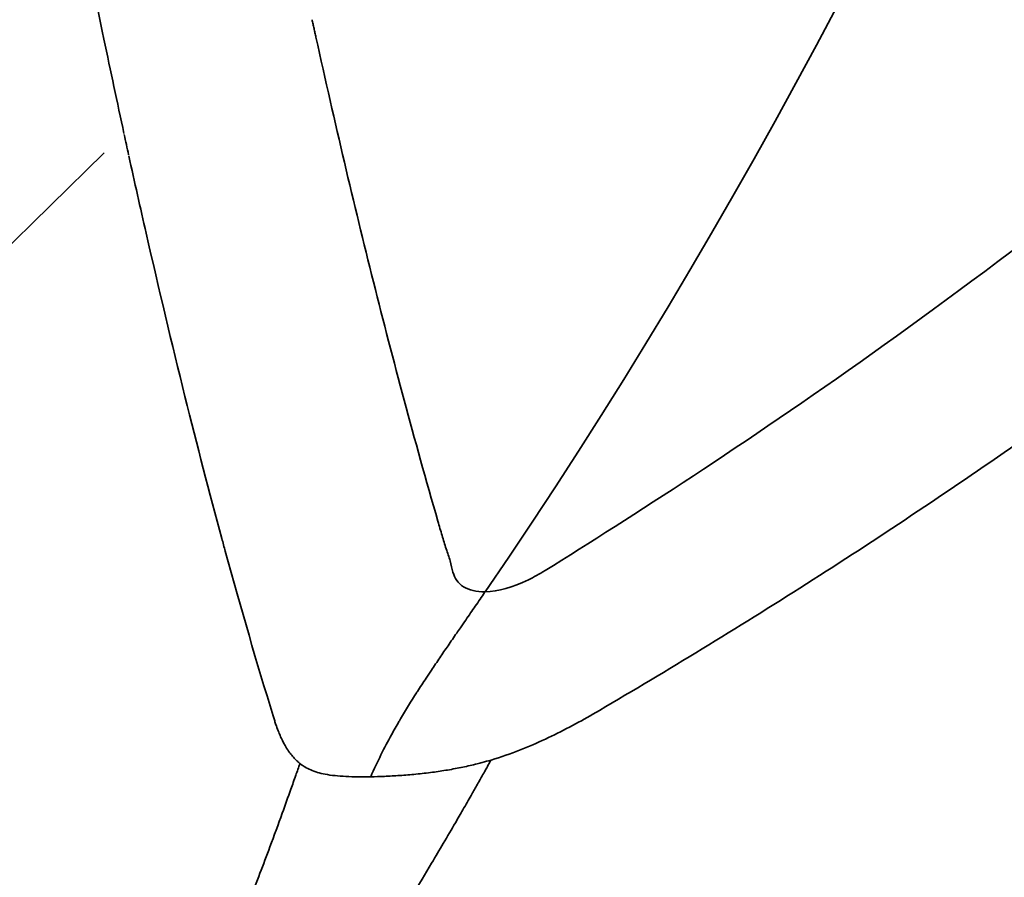
# Model space of a CAD drawing. Units: inches. Extents: x 2147 to 8304, y 1427 to 4704.
# Drawn here: x 5489 to 5497, y 3122 to 3129 of the extents above; entities that cross this region are included whole.
import ezdxf

# ---------------------------------------------------------------- set-up
doc = ezdxf.new("R2010")
doc.units = ezdxf.units.IN
doc.header["$MEASUREMENT"] = 0
doc.layers.add('MD_Visible', color=7, linetype='Continuous', lineweight=50)
doc.layers.add('MD_Visible Narrow', color=7, linetype='Continuous', lineweight=35)
doc.styles.get("Standard").update_dxf_attribs({"font": 'arial.ttf'})
doc.dimstyles.get("Standard").update_dxf_attribs({"dimtxt": 0.18, "dimasz": 0.18, "dimexe": 0.18, "dimexo": 0.0625, "dimgap": 0.09, "dimtad": 0, "dimtih": 1, "dimtoh": 1, "dimdec": 4, "dimzin": 0, "dimdsep": 46, "dimtxsty": 'Standard', "dimcen": 0.09, "dimadec": 0, "dimazin": 0, "dimtfac": 1, "dimtdec": 4, "dimtofl": 0, "dimtmove": 0, "dimatfit": 3, "dimfxl": 1, "dimtolj": 1, "dimtzin": 0, "dimarcsym": 0})

# ---------------------------------------------------------------- blocks, each defined once
blk = doc.blocks.new('*D2')
at = {"color": 0, "lineweight": -2, "transparency": 16777216}
for p, q in [((2498.0725, 4382.6127), (2498.0725, 4442.7927)), ((8303.8531, 4382.6127), (8303.8531, 4442.7927)), ((2618.0725, 4442.6127), (8183.8531, 4442.6127))]:
    blk.add_line(p, q, dxfattribs=at)
at = {"color": 0, "transparency": 16777216}
for points in [[(2618.0725, 4462.6127), (2618.0725, 4422.6127), (2498.0725, 4442.6127)], [(8183.8531, 4462.6127), (8183.8531, 4422.6127), (8303.8531, 4442.6127)]]:
    blk.add_solid(points, dxfattribs=at)
at = {"layer": 'Defpoints', "color": 0, "transparency": 16777216}
for p in [(8303.8531, 4442.6127), (8303.8531, 2884.6498), (2498.0725, 2884.1507)]:
    blk.add_point(p, dxfattribs=at)
at = {"color": 0, "lineweight": 15, "transparency": 16777216, "insert": (5401.5766, 4579.6215), "char_height": 190, "attachment_point": 5}
blk.add_mtext('\\A1;580', dxfattribs=at)
blk = doc.blocks.new('CustomObjectsInViewport11_0')
at = {"layer": 'MD_Visible'}
blk.add_open_spline([(3504.6495, 5830.6478), (3504.1176, 5830.3276), (3503.5804, 5830.0182), (3501.4102, 5828.8207), (3499.7368, 5828.015), (3495.8124, 5826.3559), (3493.5294, 5825.5553), (3491.2147, 5824.8822)], degree=3, knots=[0.000085, 0.000085, 0.000085, 0.000085, 0.190174, 0.190174, 0.761373, 0.761373, 1.505223, 1.505223, 1.505223, 1.505223], dxfattribs=at)
at = {"layer": 'MD_Visible Narrow'}
blk.add_line((3490.6847, 5833.5465), (3488.0002, 5830.9118), dxfattribs=at)
at = {"layer": 'MD_Visible Narrow', "extrusion": (0, 0, -1)}
blk.add_ellipse((3493.8889, 5860.9658), major_axis=(-1.9536, 38.2644), ratio=0.163885, start_param=3.921363, end_param=3.927063, dxfattribs=at)
at = {"layer": 'MD_Visible Narrow'}
blk.add_open_spline([(3503.9761, 5874.6238), (3504.1937, 5857.6935), (3501.1797, 5841.3624), (3493.5534, 5830.2406)], degree=3, dxfattribs=at)
for points, knots in [([(3486.9751, 5874.3359), (3486.9833, 5873.6987), (3486.9931, 5873.0593), (3487.0155, 5871.815), (3487.0278, 5871.2106), (3487.0556, 5870.0068), (3487.071, 5869.4076), (3487.1047, 5868.2191), (3487.123, 5867.6298), (3487.148, 5866.8934), (3487.1531, 5866.747), (3487.1796, 5866), (3487.2027, 5865.3989), (3487.2447, 5864.3885), (3487.2626, 5863.9795), (3487.2936, 5863.3042), (3487.3062, 5863.0381), (3487.3539, 5862.0627), (3487.3913, 5861.3532), (3487.4719, 5859.9378), (3487.5151, 5859.2318), (3487.5913, 5858.0665), (3487.6228, 5857.6065), (3487.7078, 5856.4134), (3487.7635, 5855.6815), (3487.8816, 5854.2236), (3487.9441, 5853.4975), (3488.042, 5852.4268), (3488.0747, 5852.0792), (3488.1736, 5851.0554), (3488.2421, 5850.3822), (3488.3243, 5849.6139), (3488.3351, 5849.514), (3488.414, 5848.7882), (3488.4847, 5848.1667), (3488.5957, 5847.2347), (3488.634, 5846.9203), (3488.7468, 5846.0154), (3488.8231, 5845.4286), (3488.976, 5844.298), (3489.0525, 5843.7535), (3489.1625, 5842.9975), (3489.1945, 5842.781), (3489.2626, 5842.3266), (3489.2987, 5842.089), (3489.4095, 5841.3721), (3489.4853, 5840.8969), (3489.6363, 5839.9769), (3489.7115, 5839.5318), (3489.8565, 5838.6961), (3489.9262, 5838.3044), (3490.0201, 5837.7891), (3490.0436, 5837.6612), (3490.1349, 5837.1678), (3490.2033, 5836.8063), (3490.3403, 5836.0966), (3490.4089, 5835.7482), (3490.5461, 5835.0655), (3490.6147, 5834.7309), (3490.7335, 5834.1625), (3490.7836, 5833.9264), (3490.8338, 5833.6929)], [0, 0, 0, 0, 0.045034, 0.045034, 0.087345, 0.087345, 0.129087, 0.129087, 0.169986, 0.169986, 0.180136, 0.180136, 0.221742, 0.221742, 0.25, 0.25, 0.268375, 0.268375, 0.317342, 0.317342, 0.36615, 0.36615, 0.398052, 0.398052, 0.449026, 0.449026, 0.5, 0.5, 0.524606, 0.524606, 0.57268, 0.57268, 0.579875, 0.579875, 0.625, 0.625, 0.648116, 0.648116, 0.691862, 0.691862, 0.733276, 0.733276, 0.75, 0.75, 0.768536, 0.768536, 0.806236, 0.806236, 0.842402, 0.842402, 0.875, 0.875, 0.885829, 0.885829, 0.916924, 0.916924, 0.94767, 0.94767, 0.97802, 0.97802, 1, 1, 1, 1]), ([(3494.0038, 5830.4007), (3495.3278, 5831.2233), (3497.3318, 5832.5373), (3499.7401, 5834.5974), (3499.7747, 5834.627), (3499.8094, 5834.6567), (3499.8441, 5834.6866)], [0, 0, 0, 0, 0.985846, 0.985846, 0.985846, 1, 1, 1, 1]), ([(3493.3102, 5830.3882), (3493.3102, 5830.3882), (3493.3023, 5830.4144), (3493.2957, 5830.458), (3493.276, 5830.5173), (3493.2535, 5830.5791), (3493.2285, 5830.6641), (3493.2077, 5830.7358), (3493.1068, 5831.0843), (3492.9397, 5831.6865), (3492.7106, 5832.5716), (3492.4927, 5833.4693), (3492.3482, 5834.1035), (3492.2719, 5834.4496), (3492.2646, 5834.4826), (3492.2574, 5834.5157), (3492.2525, 5834.5379), (3492.2501, 5834.549)], [0, 0, 0, 0, 0.000011, 0.024775, 0.037157, 0.049539, 0.074303, 0.099067, 0.099067, 0.316888, 0.534709, 0.75253, 0.970351, 0.977763, 0.985175, 0.992588, 1, 1, 1, 1]), ([(3494.3645, 5829.3196), (3494.3645, 5829.3197), (3494.3646, 5829.3197), (3494.8764, 5829.6182), (3495.9176, 5830.2514), (3497.5089, 5831.307), (3499.0959, 5832.4606), (3500.1261, 5833.2809), (3500.6279, 5833.7002)], [0, 0, 0, 0, 0.00001, 0.00001, 0.250012, 0.500014, 0.750016, 1, 1, 1, 1]), ([(3491.9661, 5829.2762), (3491.9629, 5829.2867), (3491.9596, 5829.2971), (3491.8348, 5829.7019), (3491.7149, 5830.1148), (3491.5881, 5830.5781), (3491.5794, 5830.6103), (3491.477, 5830.9875), (3491.3847, 5831.3439), (3491.1948, 5832.1082), (3491.0975, 5832.518), (3490.9575, 5833.1325), (3490.914, 5833.3266), (3490.8707, 5833.5234)], [0, 0, 0, 0, 0.00847, 0.00847, 0.326986, 0.326986, 0.350723, 0.350723, 0.603865, 0.603865, 0.876622, 0.876622, 1, 1, 1, 1]), ([(3491.3661, 5825.3747), (3491.8866, 5825.5443), (3492.4246, 5825.7253), (3492.9797, 5825.9188), (3493.2573, 5826.0156), (3493.5392, 5826.1154), (3493.8253, 5826.2186), (3493.9683, 5826.2702), (3494.1124, 5826.3226), (3494.2576, 5826.3759), (3494.3302, 5826.4025), (3494.403, 5826.4293), (3494.4761, 5826.4564), (3494.5127, 5826.4699), (3494.5493, 5826.4835), (3494.586, 5826.4971), (3494.6135, 5826.5074), (3494.641, 5826.5176), (3494.6686, 5826.5279), (3494.6778, 5826.5313), (3494.6889, 5826.5355), (3494.6962, 5826.5382), (3495.3434, 5826.7798), (3496.0675, 5827.0592), (3496.865, 5827.3852), (3496.9311, 5827.4123), (3496.9978, 5827.4396), (3497.0649, 5827.4673), (3497.211, 5827.5276), (3497.3596, 5827.5894), (3497.5104, 5827.6528), (3497.5859, 5827.6845), (3497.6619, 5827.7166), (3497.7385, 5827.7492), (3497.7768, 5827.7654), (3497.8152, 5827.7818), (3497.8538, 5827.7983), (3497.8731, 5827.8065), (3497.8925, 5827.8148), (3497.9118, 5827.8231), (3497.9215, 5827.8272), (3497.9312, 5827.8313), (3497.9409, 5827.8355), (3497.9506, 5827.8397), (3497.9616, 5827.8444), (3497.97, 5827.848), (3498.2401, 5827.9638), (3498.5094, 5828.0817), (3498.7779, 5828.2017), (3498.9121, 5828.2616), (3499.0461, 5828.3221), (3499.1799, 5828.3831), (3499.25, 5828.4151), (3499.32, 5828.4472), (3499.39, 5828.4795), (3499.4202, 5828.4934), (3499.4504, 5828.5073), (3499.4805, 5828.5213), (3499.5055, 5828.5329), (3499.5305, 5828.5445), (3499.5555, 5828.5561), (3499.5639, 5828.56), (3499.5708, 5828.5632), (3499.5805, 5828.5677), (3499.8927, 5828.713), (3500.1807, 5828.8506), (3500.4449, 5828.9794), (3500.577, 5829.0438), (3500.7032, 5829.1061), (3500.8235, 5829.166), (3500.8836, 5829.1959), (3500.9423, 5829.2253), (3500.9995, 5829.2541), (3501.0281, 5829.2685), (3501.0563, 5829.2828), (3501.0842, 5829.2968), (3501.0982, 5829.3039), (3501.112, 5829.3109), (3501.1258, 5829.3179), (3501.1361, 5829.3231), (3501.1463, 5829.3283), (3501.1565, 5829.3335), (3501.16, 5829.3352), (3501.1624, 5829.3365), (3501.1667, 5829.3387), (3501.4477, 5829.4815), (3501.7177, 5829.6222), (3501.9768, 5829.7606), (3502.1064, 5829.8297), (3502.2332, 5829.8983), (3502.3574, 5829.9661), (3502.4195, 5830.0001), (3502.4809, 5830.0338), (3502.5416, 5830.0674), (3502.572, 5830.0842), (3502.6022, 5830.101), (3502.6323, 5830.1177), (3502.6473, 5830.1261), (3502.6622, 5830.1344), (3502.6772, 5830.1427), (3502.6921, 5830.1511), (3502.7054, 5830.1585), (3502.7219, 5830.1677), (3502.8533, 5830.2413), (3502.9826, 5830.3146), (3503.1099, 5830.3877), (3503.1735, 5830.4243), (3503.2366, 5830.4607), (3503.2992, 5830.4972), (3503.3305, 5830.5154), (3503.3617, 5830.5335), (3503.3927, 5830.5517), (3503.4218, 5830.5688), (3503.4508, 5830.5858), (3503.4797, 5830.6028), (3503.4917, 5830.6098), (3503.521, 5830.6271), (3503.5436, 5830.6405), (3503.9221, 5830.8643), (3504.1446, 5831.0022), (3504.2149, 5831.0471), (3504.2274, 5831.0551), (3504.2351, 5831.0601), (3504.2379, 5831.0623)], [0, 0, 0, 0, 0.125, 0.125, 0.125, 0.1875, 0.1875, 0.1875, 0.21875, 0.21875, 0.21875, 0.234375, 0.234375, 0.234375, 0.2421875, 0.2421875, 0.2421875, 0.2480469, 0.2480469, 0.2480469, 0.25, 0.25, 0.25, 0.423139, 0.423139, 0.423139, 0.4375, 0.4375, 0.4375, 0.46875, 0.46875, 0.46875, 0.484375, 0.484375, 0.484375, 0.4921875, 0.4921875, 0.4921875, 0.4960938, 0.4960938, 0.4960938, 0.4980469, 0.4980469, 0.4980469, 0.5, 0.5, 0.5, 0.5625, 0.5625, 0.5625, 0.59375, 0.59375, 0.59375, 0.6101291, 0.6101291, 0.6101291, 0.6171875, 0.6171875, 0.6171875, 0.6230469, 0.6230469, 0.6230469, 0.625, 0.625, 0.625, 0.6875, 0.6875, 0.6875, 0.71875, 0.71875, 0.71875, 0.734375, 0.734375, 0.734375, 0.7421875, 0.7421875, 0.7421875, 0.7460938, 0.7460938, 0.7460938, 0.7490234, 0.7490234, 0.7490234, 0.75, 0.75, 0.75, 0.8125, 0.8125, 0.8125, 0.84375, 0.84375, 0.84375, 0.859375, 0.859375, 0.859375, 0.8671875, 0.8671875, 0.8671875, 0.8710938, 0.8710938, 0.8710938, 0.875, 0.875, 0.875, 0.90625, 0.90625, 0.90625, 0.921875, 0.921875, 0.921875, 0.9296875, 0.9296875, 0.9296875, 0.9370117, 0.9370117, 0.9370117, 0.9400513, 0.9400513, 0.9400513, 0.9909376, 0.9909376, 0.9909376, 0.9999995, 0.9999995, 0.9999995, 0.9999995]), ([(3490.555, 5825.36), (3490.3375, 5825.7005), (3490.115, 5826.0642), (3489.8881, 5826.4512), (3489.7424, 5826.6997), (3489.595, 5826.958), (3489.4468, 5827.2276), (3489.4426, 5827.2353), (3489.4383, 5827.2429), (3489.4341, 5827.2506), (3489.3629, 5827.3805), (3489.2915, 5827.513), (3489.22, 5827.6483), (3489.2128, 5827.6619), (3489.2056, 5827.6756), (3489.1984, 5827.6893), (3489.0964, 5827.8833), (3488.9943, 5828.0831), (3488.8926, 5828.2896), (3488.7634, 5828.5518), (3488.6347, 5828.8246), (3488.5079, 5829.1097), (3488.3945, 5829.3644), (3488.2826, 5829.6289), (3488.1728, 5829.9045), (3488.1179, 5830.0423), (3488.0636, 5830.1828), (3488.01, 5830.3262), (3487.9563, 5830.4696), (3487.9032, 5830.617), (3487.8511, 5830.7654)], [0, 0, 0, 0, 0.25, 0.25, 0.25, 0.4105106, 0.4105106, 0.4105106, 0.4150856, 0.4150856, 0.4150856, 0.4922231, 0.4922231, 0.4922231, 0.5, 0.5, 0.5, 0.6101235, 0.6101235, 0.6101235, 0.75, 0.75, 0.75, 0.875, 0.875, 0.875, 0.9375, 0.9375, 0.9375, 1, 1, 1, 1]), ([(3493.5534, 5830.2406), (3493.4867, 5830.2392), (3493.4303, 5830.2531), (3493.349, 5830.3044), (3493.3241, 5830.3417), (3493.3102, 5830.3882)], [0, 0, 0, 0, 0.5, 0.5, 1, 1, 1, 1]), ([(3493.5534, 5830.2406), (3493.6507, 5830.2419), (3493.7593, 5830.2719), (3493.8783, 5830.3306), (3493.9189, 5830.3506), (3493.9608, 5830.374), (3494.0038, 5830.4007)], [0, 0, 0, 0, 0.745494, 0.745494, 0.745494, 1, 1, 1, 1]), ([(3492.6912, 5828.8477), (3492.7426, 5828.9637), (3492.7947, 5829.0668), (3492.8477, 5829.1632), (3492.8663, 5829.1972), (3492.8851, 5829.2303), (3492.9039, 5829.2627), (3492.9082, 5829.27), (3492.9125, 5829.2774), (3492.9168, 5829.2847), (3492.9567, 5829.3526), (3492.9969, 5829.4176), (3493.0372, 5829.4806), (3493.0389, 5829.4833), (3493.0407, 5829.4861), (3493.0424, 5829.4888), (3493.0644, 5829.5231), (3493.0864, 5829.5569), (3493.1084, 5829.5901), (3493.1218, 5829.6104), (3493.1351, 5829.6305), (3493.1484, 5829.6503), (3493.1696, 5829.682), (3493.1907, 5829.7132), (3493.2115, 5829.7438), (3493.2325, 5829.7746), (3493.2532, 5829.8049), (3493.2736, 5829.8346), (3493.2957, 5829.8668), (3493.3174, 5829.8984), (3493.3387, 5829.9292), (3493.3479, 5829.9426), (3493.357, 5829.9558), (3493.3661, 5829.9689), (3493.3799, 5829.989), (3493.3935, 5830.0087), (3493.4069, 5830.028), (3493.4317, 5830.064), (3493.4556, 5830.0986), (3493.4784, 5830.1316), (3493.5033, 5830.1678), (3493.5269, 5830.202), (3493.5488, 5830.234), (3493.5503, 5830.2362), (3493.5518, 5830.2384), (3493.5534, 5830.2406)], [0, 0, 0, 0, 0.1745657, 0.1745657, 0.1745657, 0.2360015, 0.2360015, 0.2360015, 0.25, 0.25, 0.25, 0.3799581, 0.3799581, 0.3799581, 0.3855794, 0.3855794, 0.3855794, 0.4566317, 0.4566317, 0.4566317, 0.5, 0.5, 0.5, 0.5690667, 0.5690667, 0.5690667, 0.6385251, 0.6385251, 0.6385251, 0.713829, 0.713829, 0.713829, 0.7465636, 0.7465636, 0.7465636, 0.7967622, 0.7967622, 0.7967622, 0.8902565, 0.8902565, 0.8902565, 0.9928399, 0.9928399, 0.9928399, 1, 1, 1, 1]), ([(3492.1588, 5828.9473), (3492.1531, 5828.9519), (3492.1474, 5828.9567), (3492.1329, 5828.9696), (3492.1241, 5828.9782), (3492.1069, 5828.9966), (3492.0986, 5829.0064), (3492.0824, 5829.0272), (3492.0746, 5829.0381), (3492.0658, 5829.0515), (3492.0646, 5829.0533), (3492.056, 5829.0667), (3492.0489, 5829.0788), (3492.0412, 5829.0929), (3492.0405, 5829.0943), (3492.0307, 5829.1124), (3492.0219, 5829.1302), (3492.0086, 5829.1597), (3492.0039, 5829.1709), (3491.993, 5829.1978), (3491.9869, 5829.2139), (3491.9793, 5829.2355), (3491.9776, 5829.2405), (3491.9726, 5829.2555), (3491.9693, 5829.2657), (3491.9661, 5829.2762)], [0, 0, 0, 0, 0.071632, 0.071632, 0.18495, 0.18495, 0.298268, 0.298268, 0.411942, 0.411942, 0.430294, 0.430294, 0.542196, 0.542196, 0.554547, 0.554547, 0.700969, 0.700969, 0.785715, 0.785715, 0.899839, 0.899839, 0.933576, 0.933576, 1, 1, 1, 1]), ([(3493.5969, 5828.9734), (3493.7491, 5829.0187), (3493.8809, 5829.0732), (3494.1312, 5829.1894), (3494.2481, 5829.2518), (3494.3645, 5829.3196)], [0.0000033, 0.0000033, 0.0000033, 0.0000033, 0.5000016, 0.5000016, 1, 1, 1, 1]), ([(3491.3661, 5825.3747), (3491.3661, 5825.3747), (3491.3691, 5825.3794), (3491.3813, 5825.3983), (3491.3905, 5825.4126), (3491.4105, 5825.4435), (3491.4193, 5825.4571), (3491.4458, 5825.4981), (3491.4655, 5825.5288), (3491.4952, 5825.5747), (3491.5021, 5825.5853), (3491.5253, 5825.6211), (3491.5427, 5825.6481), (3491.5711, 5825.692), (3491.5809, 5825.7071), (3491.5962, 5825.7307), (3491.6013, 5825.7387), (3491.6092, 5825.7509), (3491.6132, 5825.7571), (3491.6172, 5825.7633), (3491.6199, 5825.7675), (3491.6222, 5825.771), (3491.6437, 5825.8042), (3491.6683, 5825.8421), (3491.7082, 5825.9038), (3491.7206, 5825.923), (3491.7558, 5825.9774), (3491.7797, 5826.0144), (3491.8185, 5826.0743), (3491.8318, 5826.095), (3491.8526, 5826.1272), (3491.8597, 5826.1381), (3491.8704, 5826.1547), (3491.8767, 5826.1645), (3491.8832, 5826.1744), (3491.8868, 5826.1802), (3491.8887, 5826.183), (3491.8893, 5826.1839), (3491.8935, 5826.1905), (3491.9092, 5826.2149), (3491.9205, 5826.2322), (3491.9501, 5826.2781), (3491.9686, 5826.3068), (3492.0021, 5826.3588), (3492.0145, 5826.378), (3492.0546, 5826.4402), (3492.0852, 5826.4879), (3492.1548, 5826.5963), (3492.1939, 5826.6571), (3492.2734, 5826.7815), (3492.3126, 5826.843), (3492.3832, 5826.954), (3492.4129, 5827.0007), (3492.5057, 5827.1474), (3492.5654, 5827.2422), (3492.6507, 5827.3785), (3492.6781, 5827.4225), (3492.7619, 5827.5574), (3492.8164, 5827.6457), (3492.9143, 5827.8056), (3492.9583, 5827.8778), (3493.0535, 5828.0353), (3493.1033, 5828.1185), (3493.1803, 5828.248), (3493.2094, 5828.2973), (3493.2698, 5828.4001), (3493.3003, 5828.4524), (3493.3485, 5828.5353), (3493.3672, 5828.5677), (3493.4072, 5828.6372), (3493.4278, 5828.6731), (3493.4615, 5828.7321), (3493.4753, 5828.7564), (3493.497, 5828.7947), (3493.5055, 5828.8096), (3493.5148, 5828.8261), (3493.5161, 5828.8285), (3493.5264, 5828.8467), (3493.5346, 5828.8612), (3493.5438, 5828.8777), (3493.5456, 5828.8809), (3493.5538, 5828.8956), (3493.5598, 5828.9063), (3493.5714, 5828.9271), (3493.5767, 5828.9369), (3493.5867, 5828.9548), (3493.5908, 5828.9622), (3493.5953, 5828.9704), (3493.5965, 5828.9725), (3493.5969, 5828.9734)], [0, 0, 0, 0, 0.0237909, 0.0237909, 0.047727, 0.047727, 0.0625, 0.0625, 0.0868464, 0.0868464, 0.09375, 0.09375, 0.109375, 0.109375, 0.1171875, 0.1171875, 0.1210937, 0.1210937, 0.1230469, 0.1240234, 0.1240234, 0.125, 0.125, 0.1690499, 0.1690499, 0.1875, 0.1875, 0.21875, 0.21875, 0.234375, 0.234375, 0.2421875, 0.2421875, 0.2460937, 0.2490234, 0.2490234, 0.25, 0.25, 0.2862404, 0.2862404, 0.3213091, 0.3213091, 0.3567519, 0.3567519, 0.375, 0.375, 0.4114813, 0.4114813, 0.4482504, 0.4482504, 0.4792154, 0.4792154, 0.5, 0.5, 0.5414638, 0.5414638, 0.5616786, 0.5616786, 0.6046819, 0.6046819, 0.6429757, 0.6429757, 0.6918805, 0.6918805, 0.7243616, 0.7243616, 0.7630714, 0.7630714, 0.7902071, 0.7902071, 0.8247552, 0.8247552, 0.8521197, 0.8521197, 0.8716402, 0.8716402, 0.875, 0.875, 0.8974739, 0.8974739, 0.9028522, 0.9028522, 0.9235719, 0.9235719, 0.9482405, 0.9482405, 0.9785648, 0.9785648, 1, 1, 1, 1]), ([(3492.6912, 5828.8477), (3492.7242, 5828.8482), (3492.7587, 5828.8492), (3492.8323, 5828.8523), (3492.8714, 5828.8544), (3492.951, 5828.8598), (3492.9914, 5828.8631), (3493.0735, 5828.871), (3493.1152, 5828.8757), (3493.1948, 5828.8863), (3493.2328, 5828.892), (3493.3088, 5828.9049), (3493.3468, 5828.912), (3493.4212, 5828.9276), (3493.4576, 5828.936), (3493.5055, 5828.9481), (3493.5178, 5828.9512), (3493.5527, 5828.9606), (3493.575, 5828.9669), (3493.5969, 5828.9734)], [0, 0, 0, 0, 0.117626, 0.117626, 0.243677, 0.243677, 0.369734, 0.369734, 0.5, 0.5, 0.621839, 0.621839, 0.74789, 0.74789, 0.873941, 0.873941, 0.917918, 0.917918, 1, 1, 1, 1]), ([(3490.555, 5825.36), (3490.6295, 5825.4825), (3490.7032, 5825.6091), (3490.8458, 5825.8646), (3490.9147, 5825.9933), (3490.9935, 5826.1461), (3491.0039, 5826.1664), (3491.0846, 5826.3249), (3491.1543, 5826.4673), (3491.2662, 5826.7048), (3491.3086, 5826.7971), (3491.3619, 5826.9155), (3491.3728, 5826.94), (3491.3879, 5826.9741), (3491.3927, 5826.9847), (3491.4412, 5827.0944), (3491.4867, 5827.1996), (3491.5518, 5827.3537), (3491.5709, 5827.3993), (3491.6359, 5827.5561), (3491.6821, 5827.6703), (3491.7466, 5827.8331), (3491.7646, 5827.8789), (3491.8326, 5828.0535), (3491.8828, 5828.1855), (3491.964, 5828.404), (3491.995, 5828.4884), (3492.0474, 5828.6332), (3492.0689, 5828.693), (3492.1026, 5828.788), (3492.1149, 5828.8227), (3492.1378, 5828.8875), (3492.1483, 5828.9174), (3492.1588, 5828.9473)], [0, 0, 0, 0, 0.127918, 0.127918, 0.25, 0.25, 0.268588, 0.268588, 0.394517, 0.394517, 0.47213, 0.47213, 0.492187, 0.492187, 0.5, 0.5, 0.592711, 0.592711, 0.630931, 0.630931, 0.72228, 0.72228, 0.757501, 0.757501, 0.855173, 0.855173, 0.915153, 0.915153, 0.956801, 0.956801, 0.980507, 0.980507, 1, 1, 1, 1]), ([(3492.1588, 5828.9473), (3492.1664, 5828.9414), (3492.1743, 5828.9356), (3492.187, 5828.9272), (3492.1916, 5828.9243), (3492.2097, 5828.9134), (3492.224, 5828.9059), (3492.2554, 5828.8923), (3492.2724, 5828.8861), (3492.3088, 5828.8753), (3492.3282, 5828.8706), (3492.3718, 5828.8623), (3492.3963, 5828.8587), (3492.4482, 5828.8532), (3492.4755, 5828.8512), (3492.5335, 5828.8483), (3492.5642, 5828.8474), (3492.6266, 5828.8468), (3492.6582, 5828.847), (3492.6912, 5828.8477)], [0.0000037, 0.0000037, 0.0000037, 0.0000037, 0.0819746, 0.0819746, 0.1260592, 0.1260592, 0.2521096, 0.2521096, 0.3781605, 0.3781605, 0.5000019, 0.5000019, 0.6302662, 0.6302662, 0.7563226, 0.7563226, 0.8823744, 0.8823744, 1, 1, 1, 1])]:
    blk.add_open_spline(points, degree=3, knots=knots, dxfattribs=at)

msp = doc.modelspace()

# ---------------------------------------------------------------- block references
msp.add_blockref('CustomObjectsInViewport11_0', (1999.44512, -2705.97308))

# ---------------------------------------------------------------- dimensions: what is measured, and where the dimension line sits
at = {"lineweight": 15}
dim = msp.add_linear_dim(base=(8303.85313, 4442.61266), p1=(2498.07252, 2884.15069), p2=(8303.85313, 2884.64981), text='580', dimstyle='Standard', override={"dimtxt": 190, "dimasz": 120, "dimgap": 40, "dimtad": 2, "dimtih": 0, "dimtoh": 0, "dimfxl": 60, "dimfxlon": 1}, dxfattribs=at)
dim.commit()
dim.dimension.update_dxf_attribs({"geometry": '*D2', "text_midpoint": (5401.57663, 4442.61266), "dimtype": 160})

doc.saveas('drawing.dxf')
